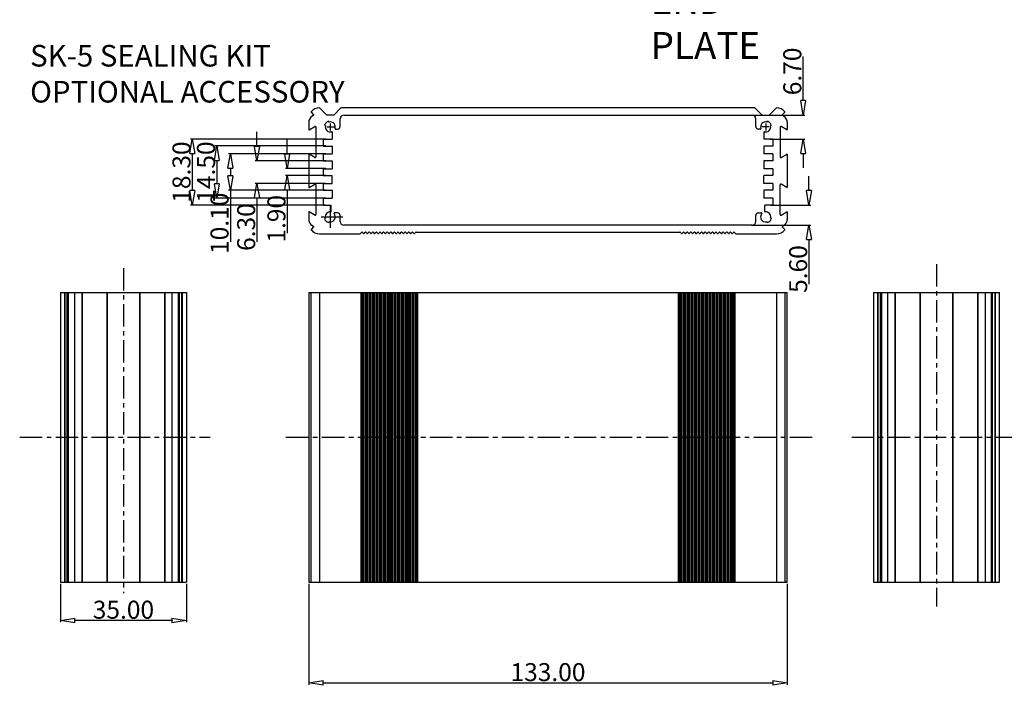
# Model space of a CAD drawing. Extents: x 3977 to 5051, y -231 to 510.
# Drawn here: x 4249 to 4523, y 135 to 320 of the extents above; entities that cross this region are included whole.
import ezdxf

# ---------------------------------------------------------------- set-up
doc = ezdxf.new("R2010")
doc.units = 0
doc.header["$LTSCALE"] = 5
doc.header["$MEASUREMENT"] = 0
doc.linetypes.add('CENTER', pattern=[2, 1.25, -0.25, 0.25, -0.25])
doc.layers.get('0').update_dxf_attribs({"linetype": 'CONTINUOUS'})
doc.layers.get('DEFPOINTS').update_dxf_attribs({"linetype": 'CONTINUOUS'})
doc.layers.add('CEN', color=1, linetype='CENTER')
doc.layers.add('DIM', color=3, linetype='CONTINUOUS')
doc.styles.get("Standard").update_dxf_attribs({"font": 'romans.shx', "width": 0.485})
doc.styles.add('TXT', font='txt.shx', dxfattribs={"width": 0.7, "height": 5.8, "bigfont": 'bigfont.shx'})
doc.dimstyles.get("Standard").update_dxf_attribs({"dimtxt": 3, "dimasz": 2.5, "dimexe": 0.5, "dimexo": 0.5, "dimgap": 0.5, "dimtad": 0, "dimtoh": 1, "dimdec": 4, "dimzin": 0, "dimtxsty": 'STANDARD', "dimcen": 0.5, "dimazin": 3, "dimtfac": 1, "dimtdec": 4, "dimtofl": 0, "dimtmove": 0, "dimatfit": 3, "dimtolj": 1, "dimtzin": 0})

# ---------------------------------------------------------------- blocks, each defined once
blk = doc.blocks.new('_CLOSEDBLANK')
at = {"color": 0, "linetype": 'BYBLOCK'}
for p, q in [((-1, 0.167), (0, 0)), ((-1, 0.167), (-1, -0.167)), ((0, 0), (-1, -0.167))]:
    blk.add_line(p, q, dxfattribs=at)
blk = doc.blocks.new('*D103')
at = {"color": 3}
for p, q in [((4329.61, 163.67), (4329.61, 135.66)), ((4462.61, 163.67), (4462.61, 135.66))]:
    blk.add_line(p, q, dxfattribs=at)
at = {"color": 4}
blk.add_line((4333.61, 136.16), (4458.61, 136.16), dxfattribs=at)
at = {"layer": 'DEFPOINTS', "color": 0}
for p in [(4329.61, 164.17), (4462.61, 164.17), (4462.61, 136.16)]:
    blk.add_point(p, dxfattribs=at)
at = {"color": 4, "xscale": 4, "yscale": 4, "zscale": 4, "rotation": 180}
blk.add_blockref('_CLOSEDBLANK', (4329.61, 136.16), dxfattribs=at)
at = {"color": 4, "xscale": 4, "yscale": 4, "zscale": 4}
blk.add_blockref('_CLOSEDBLANK', (4462.61, 136.16), dxfattribs=at)
at = {"color": 6, "insert": (4396.11, 139.16), "char_height": 5, "attachment_point": 5}
blk.add_mtext('\\A1;133.00', dxfattribs=at)
blk = doc.blocks.new('*D107')
at = {"color": 3}
for p, q in [((4260.61, 163.67), (4260.61, 153.01)), ((4295.61, 163.67), (4295.61, 153.01))]:
    blk.add_line(p, q, dxfattribs=at)
at = {"color": 4}
blk.add_line((4291.61, 153.51), (4264.61, 153.51), dxfattribs=at)
at = {"layer": 'DEFPOINTS', "color": 0}
for p in [(4260.61, 164.17), (4295.61, 164.17), (4260.61, 153.51)]:
    blk.add_point(p, dxfattribs=at)
at = {"color": 4, "xscale": 4, "yscale": 4, "zscale": 4, "rotation": 180}
blk.add_blockref('_CLOSEDBLANK', (4260.61, 153.51), dxfattribs=at)
at = {"color": 4, "xscale": 4, "yscale": 4, "zscale": 4}
blk.add_blockref('_CLOSEDBLANK', (4295.61, 153.51), dxfattribs=at)
at = {"color": 6, "insert": (4278.11, 156.51), "char_height": 5, "attachment_point": 5}
blk.add_mtext('\\A1;35.00', dxfattribs=at)
blk = doc.blocks.new('*D139')
at = {"color": 3}
for p, q in [((4334.36, 287.29), (4296.75, 287.29)), ((4334.23, 268.99), (4296.75, 268.99))]:
    blk.add_line(p, q, dxfattribs=at)
at = {"color": 4}
blk.add_line((4297.25, 283.29), (4297.25, 272.99), dxfattribs=at)
at = {"layer": 'DEFPOINTS', "color": 0}
for p in [(4334.86, 287.29), (4297.25, 268.99), (4334.73, 268.99)]:
    blk.add_point(p, dxfattribs=at)
at = {"color": 4, "xscale": 4, "yscale": 4, "zscale": 4}
for p, rotation in [((4297.25, 287.29), 90), ((4297.25, 268.99), 270)]:
    blk.add_blockref('_CLOSEDBLANK', p, dxfattribs=dict(at, rotation=rotation))
at = {"color": 6, "insert": (4294.25, 278.14), "char_height": 5, "attachment_point": 5, "rotation": 90}
blk.add_mtext('\\A1;18.30', dxfattribs=at)
blk = doc.blocks.new('*D140')
at = {"color": 3}
for p, q in [((4334.36, 285.39), (4303.56, 285.39)), ((4334.36, 270.89), (4303.56, 270.89))]:
    blk.add_line(p, q, dxfattribs=at)
at = {"color": 4}
blk.add_line((4304.06, 281.39), (4304.06, 274.89), dxfattribs=at)
at = {"layer": 'DEFPOINTS', "color": 0}
for p in [(4334.86, 285.39), (4304.06, 270.89), (4334.86, 270.89)]:
    blk.add_point(p, dxfattribs=at)
at = {"color": 4, "xscale": 4, "yscale": 4, "zscale": 4}
for p, rotation in [((4304.06, 285.39), 90), ((4304.06, 270.89), 270)]:
    blk.add_blockref('_CLOSEDBLANK', p, dxfattribs=dict(at, rotation=rotation))
at = {"color": 6, "insert": (4301.06, 278.14), "char_height": 5, "attachment_point": 5, "rotation": 90}
blk.add_mtext('\\A1;14.50', dxfattribs=at)
blk = doc.blocks.new('*D141')
at = {"color": 3}
for p, q in [((4334.36, 283.19), (4307.33, 283.19)), ((4334.36, 273.09), (4307.33, 273.09))]:
    blk.add_line(p, q, dxfattribs=at)
at = {"color": 4}
for p, q in [((4307.83, 279.19), (4307.83, 277.09)), ((4307.83, 273.09), (4307.83, 258.73))]:
    blk.add_line(p, q, dxfattribs=at)
at = {"layer": 'DEFPOINTS', "color": 0}
for p in [(4334.86, 283.19), (4307.83, 273.09), (4334.86, 273.09)]:
    blk.add_point(p, dxfattribs=at)
at = {"color": 4, "xscale": 4, "yscale": 4, "zscale": 4}
for p, rotation in [((4307.83, 283.19), 90), ((4307.83, 273.09), 270)]:
    blk.add_blockref('_CLOSEDBLANK', p, dxfattribs=dict(at, rotation=rotation))
at = {"color": 6, "insert": (4304.83, 263.91), "char_height": 5, "attachment_point": 5, "rotation": 90}
blk.add_mtext('\\A1;10.10', dxfattribs=at)
blk = doc.blocks.new('*D142')
at = {"color": 4}
for p, q in [((4315.22, 285.29), (4315.22, 289.29)), ((4315.22, 270.99), (4315.22, 258.71))]:
    blk.add_line(p, q, dxfattribs=at)
at = {"color": 3}
for p, q in [((4334.36, 281.29), (4314.72, 281.29)), ((4334.36, 274.99), (4314.72, 274.99))]:
    blk.add_line(p, q, dxfattribs=at)
at = {"layer": 'DEFPOINTS', "color": 0}
for p in [(4334.86, 281.29), (4315.22, 274.99), (4334.86, 274.99)]:
    blk.add_point(p, dxfattribs=at)
at = {"color": 4, "xscale": 4, "yscale": 4, "zscale": 4}
for p, rotation in [((4315.22, 281.29), 270), ((4315.22, 274.99), 90)]:
    blk.add_blockref('_CLOSEDBLANK', p, dxfattribs=dict(at, rotation=rotation))
at = {"color": 6, "insert": (4312.22, 262.85), "char_height": 5, "attachment_point": 5, "rotation": 90}
blk.add_mtext('\\A1;6.30', dxfattribs=at)
blk = doc.blocks.new('*D143')
at = {"color": 4}
for p, q in [((4323.63, 283.09), (4323.63, 287.09)), ((4323.63, 273.19), (4323.63, 261.14))]:
    blk.add_line(p, q, dxfattribs=at)
at = {"color": 3}
for p, q in [((4334.36, 279.09), (4323.13, 279.09)), ((4334.36, 277.19), (4323.13, 277.19))]:
    blk.add_line(p, q, dxfattribs=at)
at = {"layer": 'DEFPOINTS', "color": 0}
for p in [(4323.63, 277.19), (4334.86, 279.09), (4334.86, 277.19)]:
    blk.add_point(p, dxfattribs=at)
at = {"color": 4, "xscale": 4, "yscale": 4, "zscale": 4}
for p, rotation in [((4323.63, 279.09), 270), ((4323.63, 277.19), 90)]:
    blk.add_blockref('_CLOSEDBLANK', p, dxfattribs=dict(at, rotation=rotation))
at = {"color": 6, "insert": (4320.63, 265.16), "char_height": 5, "attachment_point": 5, "rotation": 90}
blk.add_mtext('\\A1;1.90', dxfattribs=at)
blk = doc.blocks.new('*D144')
at = {"color": 4}
for p, q in [((4467.01, 297.99), (4467.01, 310.26)), ((4467.01, 283.29), (4467.01, 279.29))]:
    blk.add_line(p, q, dxfattribs=at)
at = {"color": 3}
for p, q in [((4452.06, 293.99), (4467.51, 293.99)), ((4457.86, 287.29), (4467.51, 287.29))]:
    blk.add_line(p, q, dxfattribs=at)
at = {"layer": 'DEFPOINTS', "color": 0}
for p in [(4451.56, 293.99), (4467.01, 293.99), (4457.36, 287.29)]:
    blk.add_point(p, dxfattribs=at)
at = {"color": 4, "xscale": 4, "yscale": 4, "zscale": 4}
for p, rotation in [((4467.01, 293.99), 270), ((4467.01, 287.29), 90)]:
    blk.add_blockref('_CLOSEDBLANK', p, dxfattribs=dict(at, rotation=rotation))
at = {"color": 6, "insert": (4464.01, 306.12), "char_height": 5, "attachment_point": 5, "rotation": 90}
blk.add_mtext('\\A1;6.70', dxfattribs=at)
blk = doc.blocks.new('*D145')
at = {"color": 4}
for p, q in [((4468.64, 272.99), (4468.64, 276.99)), ((4468.64, 259.39), (4468.64, 246.99))]:
    blk.add_line(p, q, dxfattribs=at)
at = {"color": 3}
for p, q in [((4458.03, 268.99), (4469.14, 268.99)), ((4452.65, 263.39), (4469.14, 263.39))]:
    blk.add_line(p, q, dxfattribs=at)
at = {"layer": 'DEFPOINTS', "color": 0}
for p in [(4457.53, 268.99), (4468.64, 268.99), (4452.15, 263.39)]:
    blk.add_point(p, dxfattribs=at)
at = {"color": 4, "xscale": 4, "yscale": 4, "zscale": 4}
for p, rotation in [((4468.64, 268.99), 270), ((4468.64, 263.39), 90)]:
    blk.add_blockref('_CLOSEDBLANK', p, dxfattribs=dict(at, rotation=rotation))
at = {"color": 6, "insert": (4465.64, 251.19), "char_height": 5, "attachment_point": 5, "rotation": 90}
blk.add_mtext('\\A1;5.60', dxfattribs=at)

msp = doc.modelspace()

# ---------------------------------------------------------------- linework, layer by layer
for p, q in [((4334.609, 293.985), (4332.639, 295.956)), ((4338.58, 295.956), (4336.639, 294.014)), ((4453.568, 295.985), (4338.651, 295.985)), ((4453.639, 295.956), (4455.58, 294.014)), ((4457.639, 294.014), (4459.58, 295.956)), ((4330.301, 294.758), (4330.982, 294.077)), ((4330.961, 293.92), (4330.609, 293.717)), ((4336.568, 293.985), (4334.609, 293.985)), ((4338.359, 290.835), (4338.359, 292.985)), ((4339.359, 293.985), (4453.058, 293.985)), ((4453.859, 290.835), (4453.859, 292.985)), ((4455.651, 293.985), (4457.568, 293.985)), ((4461.918, 294.758), (4461.237, 294.077)), ((4461.258, 293.92), (4461.609, 293.717)), ((4329.609, 291.985), (4329.609, 289.958)), ((4329.759, 289.872), (4331.309, 290.767)), ((4331.609, 290.593), (4331.609, 282.377)), ((4334.243, 290.991), (4334.04, 291.194)), ((4334.629, 290.685), (4336.674, 290.685)), ((4335.304, 292.051), (4335.1, 292.255)), ((4335.609, 291.613), (4335.609, 289.686)), ((4337.024, 290.085), (4337.609, 290.085)), ((4455.195, 290.085), (4454.609, 290.085)), ((4457.59, 290.685), (4455.544, 290.685)), ((4456.609, 291.613), (4456.609, 289.686)), ((4456.915, 292.051), (4457.118, 292.255)), ((4457.976, 290.991), (4458.179, 291.194)), ((4460.609, 290.593), (4460.609, 282.377)), ((4462.459, 289.872), (4460.909, 290.767)), ((4462.609, 291.985), (4462.609, 289.958)), ((4336.109, 289.239), (4336.109, 287.285)), ((4456.109, 289.239), (4456.109, 287.285)), ((4333.609, 287.285), (4333.609, 285.385)), ((4333.609, 287.285), (4336.109, 287.285)), ((4333.609, 285.385), (4336.109, 285.385)), ((4336.109, 285.385), (4336.109, 283.185)), ((4458.609, 287.285), (4456.109, 287.285)), ((4458.609, 285.385), (4456.109, 285.385)), ((4456.109, 285.385), (4456.109, 283.185)), ((4458.609, 287.285), (4458.609, 285.385)), ((4329.609, 283.012), (4329.609, 273.958)), ((4331.309, 282.204), (4329.759, 283.099)), ((4333.609, 283.185), (4336.109, 283.185)), ((4333.609, 283.185), (4333.609, 281.285)), ((4333.609, 283.185), (4333.609, 281.285)), ((4333.609, 283.185), (4336.109, 283.185)), ((4458.609, 283.185), (4456.109, 283.185)), ((4458.609, 283.185), (4456.109, 283.185)), ((4458.609, 283.185), (4458.609, 281.285)), ((4458.609, 283.185), (4458.609, 281.285)), ((4460.909, 282.204), (4462.459, 283.099)), ((4462.609, 283.012), (4462.609, 273.958)), ((4333.609, 281.285), (4336.109, 281.285)), ((4333.609, 281.285), (4336.109, 281.285)), ((4336.109, 281.285), (4336.109, 279.085)), ((4456.109, 281.285), (4456.109, 279.085)), ((4458.609, 281.285), (4456.109, 281.285)), ((4458.609, 281.285), (4456.109, 281.285)), ((4333.609, 279.085), (4336.109, 279.085)), ((4333.609, 279.085), (4333.609, 277.185)), ((4333.609, 277.185), (4336.109, 277.185)), ((4336.109, 274.985), (4336.109, 277.185)), ((4458.609, 279.085), (4456.109, 279.085)), ((4456.109, 274.985), (4456.109, 277.185)), ((4458.609, 277.185), (4456.109, 277.185)), ((4458.609, 279.085), (4458.609, 277.185)), ((4329.759, 273.872), (4331.309, 274.767)), ((4331.609, 274.593), (4331.609, 266.377)), ((4333.609, 274.985), (4336.109, 274.985)), ((4333.609, 274.985), (4333.609, 273.085)), ((4333.609, 274.985), (4333.609, 273.085)), ((4333.609, 274.985), (4336.109, 274.985)), ((4458.609, 274.985), (4456.109, 274.985)), ((4458.609, 274.985), (4456.109, 274.985)), ((4458.609, 274.985), (4458.609, 273.085)), ((4458.609, 274.985), (4458.609, 273.085)), ((4460.609, 266.377), (4460.609, 274.593)), ((4462.459, 273.872), (4460.909, 274.767)), ((4333.609, 273.085), (4336.109, 273.085)), ((4333.609, 273.085), (4336.109, 273.085)), ((4336.109, 273.085), (4336.109, 270.885)), ((4458.609, 273.085), (4456.109, 273.085)), ((4458.609, 273.085), (4456.109, 273.085)), ((4456.109, 273.085), (4456.109, 270.885)), ((4333.609, 270.885), (4333.609, 268.985)), ((4333.609, 270.885), (4336.109, 270.885)), ((4333.609, 268.985), (4335.859, 268.985)), ((4335.609, 268.985), (4335.609, 262.685)), ((4335.609, 268.685), (4335.609, 262.685)), ((4335.859, 267.178), (4335.859, 268.985)), ((4458.609, 270.885), (4456.109, 270.885)), ((4456.359, 267.178), (4456.359, 268.985)), ((4458.609, 268.985), (4456.359, 268.985)), ((4458.609, 270.885), (4458.609, 268.985)), ((4329.609, 267.012), (4329.609, 264.985)), ((4331.309, 266.204), (4329.759, 267.099)), ((4333.059, 265.685), (4339.059, 265.685)), ((4337.609, 266.785), (4336.727, 266.785)), ((4338.359, 264.385), (4338.359, 266.035)), ((4453.859, 264.385), (4453.859, 266.035)), ((4454.609, 266.785), (4455.491, 266.785)), ((4460.909, 266.204), (4462.459, 267.099)), ((4462.609, 267.012), (4462.609, 264.985)), ((4330.982, 262.893), (4330.301, 262.212)), ((4330.609, 263.253), (4330.961, 263.05)), ((4334.243, 265.38), (4334.04, 265.176)), ((4335.304, 264.319), (4335.1, 264.116)), ((4452.859, 263.385), (4339.359, 263.385)), ((4456.915, 264.319), (4457.118, 264.116)), ((4457.976, 265.38), (4458.179, 265.176)), ((4461.237, 262.893), (4461.918, 262.212)), ((4461.609, 263.253), (4461.258, 263.05)), ((4330.289, 262.193), (4331.036, 261.446)), ((4332.609, 260.985), (4343.702, 260.985)), ((4344.056, 261.132), (4344.339, 261.414)), ((4344.48, 261.414), (4344.839, 261.056)), ((4344.98, 261.056), (4345.339, 261.414)), ((4345.48, 261.414), (4345.839, 261.056)), ((4345.98, 261.056), (4346.339, 261.414)), ((4346.48, 261.414), (4346.839, 261.056)), ((4346.98, 261.056), (4347.339, 261.414)), ((4347.48, 261.414), (4347.839, 261.056)), ((4347.98, 261.056), (4348.339, 261.414)), ((4348.48, 261.414), (4348.839, 261.056)), ((4348.98, 261.056), (4349.339, 261.414)), ((4349.48, 261.414), (4349.839, 261.056)), ((4349.98, 261.056), (4350.339, 261.414)), ((4350.48, 261.414), (4350.839, 261.056)), ((4350.98, 261.056), (4351.339, 261.414)), ((4351.48, 261.414), (4351.839, 261.056)), ((4351.98, 261.056), (4352.339, 261.414)), ((4352.48, 261.414), (4352.839, 261.056)), ((4352.98, 261.056), (4353.339, 261.414)), ((4353.48, 261.414), (4353.839, 261.056)), ((4353.98, 261.056), (4354.339, 261.414)), ((4354.48, 261.414), (4354.839, 261.056)), ((4354.98, 261.056), (4355.339, 261.414)), ((4355.48, 261.414), (4355.839, 261.056)), ((4355.98, 261.056), (4356.339, 261.414)), ((4356.48, 261.414), (4356.839, 261.056)), ((4356.98, 261.056), (4357.339, 261.414)), ((4357.48, 261.414), (4357.839, 261.056)), ((4357.98, 261.056), (4358.339, 261.414)), ((4358.48, 261.414), (4358.839, 261.056)), ((4358.98, 261.056), (4359.38, 261.456)), ((4359.451, 261.485), (4432.768, 261.485)), ((4432.839, 261.456), (4433.239, 261.056)), ((4433.38, 261.056), (4433.739, 261.414)), ((4433.88, 261.414), (4434.239, 261.056)), ((4434.38, 261.056), (4434.739, 261.414)), ((4434.88, 261.414), (4435.239, 261.056)), ((4435.38, 261.056), (4435.739, 261.414)), ((4435.88, 261.414), (4436.239, 261.056)), ((4436.38, 261.056), (4436.739, 261.414)), ((4436.88, 261.414), (4437.239, 261.056)), ((4437.38, 261.056), (4437.739, 261.414)), ((4437.88, 261.414), (4438.239, 261.056)), ((4438.38, 261.056), (4438.739, 261.414)), ((4438.88, 261.414), (4439.239, 261.056)), ((4439.38, 261.056), (4439.739, 261.414)), ((4439.88, 261.414), (4440.239, 261.056)), ((4440.38, 261.056), (4440.739, 261.414)), ((4440.88, 261.414), (4441.239, 261.056)), ((4441.38, 261.056), (4441.739, 261.414)), ((4441.88, 261.414), (4442.239, 261.056)), ((4442.38, 261.056), (4442.739, 261.414)), ((4442.88, 261.414), (4443.239, 261.056)), ((4443.38, 261.056), (4443.739, 261.414)), ((4443.88, 261.414), (4444.239, 261.056)), ((4444.38, 261.056), (4444.739, 261.414)), ((4444.88, 261.414), (4445.239, 261.056)), ((4445.38, 261.056), (4445.739, 261.414)), ((4445.88, 261.414), (4446.239, 261.056)), ((4446.38, 261.056), (4446.739, 261.414)), ((4446.88, 261.414), (4447.239, 261.056)), ((4447.38, 261.056), (4447.739, 261.414)), ((4447.88, 261.414), (4448.163, 261.132)), ((4448.517, 260.985), (4459.609, 260.985)), ((4260.61, 244.672), (4260.61, 164.172)), ((4260.61, 244.672), (4295.61, 244.672)), ((4261.702, 244.672), (4261.702, 164.172)), ((4261.836, 244.672), (4261.836, 164.172)), ((4262.517, 164.172), (4262.517, 244.672)), ((4262.675, 164.172), (4262.675, 244.672)), ((4262.878, 164.172), (4262.878, 244.672)), ((4264.61, 164.172), (4264.61, 244.672)), ((4266.636, 164.172), (4266.636, 244.672)), ((4266.736, 164.172), (4266.736, 244.672)), ((4273.483, 244.672), (4273.483, 164.172)), ((4273.583, 244.672), (4273.583, 164.172)), ((4282.636, 164.172), (4282.636, 244.672)), ((4282.736, 164.172), (4282.736, 244.672)), ((4289.483, 244.672), (4289.483, 164.172)), ((4289.583, 244.672), (4289.583, 164.172)), ((4291.609, 244.672), (4291.609, 164.172)), ((4293.341, 244.672), (4293.341, 164.172)), ((4293.544, 164.172), (4293.544, 244.672)), ((4293.702, 164.172), (4293.702, 244.672)), ((4294.383, 164.172), (4294.383, 244.672)), ((4294.517, 164.172), (4294.517, 244.672)), ((4295.61, 244.672), (4295.61, 164.172)), ((4329.609, 244.672), (4329.609, 164.172)), ((4329.609, 244.672), (4462.609, 244.672)), ((4330.271, 164.172), (4330.271, 244.672)), ((4330.294, 164.172), (4330.294, 244.672)), ((4332.609, 244.672), (4332.609, 164.172)), ((4344.152, 164.172), (4344.152, 244.672)), ((4344.506, 164.172), (4344.506, 244.672)), ((4344.789, 164.172), (4344.789, 244.672)), ((4344.93, 164.172), (4344.93, 244.672)), ((4345.289, 244.672), (4345.289, 164.172)), ((4345.43, 244.672), (4345.43, 164.172)), ((4345.789, 164.172), (4345.789, 244.672)), ((4345.93, 164.172), (4345.93, 244.672)), ((4346.289, 244.672), (4346.289, 164.172)), ((4346.43, 244.672), (4346.43, 164.172)), ((4346.789, 164.172), (4346.789, 244.672)), ((4346.93, 164.172), (4346.93, 244.672)), ((4347.289, 244.672), (4347.289, 164.172)), ((4347.43, 244.672), (4347.43, 164.172)), ((4347.789, 164.172), (4347.789, 244.672)), ((4347.93, 164.172), (4347.93, 244.672)), ((4348.289, 244.672), (4348.289, 164.172)), ((4348.43, 244.672), (4348.43, 164.172)), ((4348.789, 164.172), (4348.789, 244.672)), ((4348.93, 164.172), (4348.93, 244.672)), ((4349.289, 244.672), (4349.289, 164.172)), ((4349.43, 244.672), (4349.43, 164.172)), ((4349.789, 164.172), (4349.789, 244.672)), ((4349.93, 164.172), (4349.93, 244.672)), ((4350.289, 244.672), (4350.289, 164.172)), ((4350.43, 244.672), (4350.43, 164.172)), ((4350.789, 164.172), (4350.789, 244.672)), ((4350.93, 164.172), (4350.93, 244.672)), ((4351.289, 244.672), (4351.289, 164.172)), ((4351.43, 244.672), (4351.43, 164.172)), ((4351.789, 164.172), (4351.789, 244.672)), ((4351.93, 164.172), (4351.93, 244.672)), ((4352.289, 244.672), (4352.289, 164.172)), ((4352.43, 244.672), (4352.43, 164.172)), ((4352.789, 164.172), (4352.789, 244.672)), ((4352.93, 164.172), (4352.93, 244.672)), ((4353.289, 244.672), (4353.289, 164.172)), ((4353.43, 244.672), (4353.43, 164.172)), ((4353.789, 164.172), (4353.789, 244.672)), ((4353.93, 164.172), (4353.93, 244.672)), ((4354.289, 244.672), (4354.289, 164.172)), ((4354.43, 244.672), (4354.43, 164.172)), ((4354.789, 164.172), (4354.789, 244.672)), ((4354.93, 164.172), (4354.93, 244.672)), ((4355.289, 244.672), (4355.289, 164.172)), ((4355.43, 244.672), (4355.43, 164.172)), ((4355.789, 164.172), (4355.789, 244.672)), ((4355.93, 164.172), (4355.93, 244.672)), ((4356.289, 244.672), (4356.289, 164.172)), ((4356.43, 244.672), (4356.43, 164.172)), ((4356.789, 164.172), (4356.789, 244.672)), ((4356.93, 164.172), (4356.93, 244.672)), ((4357.289, 244.672), (4357.289, 164.172)), ((4357.43, 244.672), (4357.43, 164.172)), ((4357.789, 164.172), (4357.789, 244.672)), ((4357.93, 164.172), (4357.93, 244.672)), ((4358.289, 244.672), (4358.289, 164.172)), ((4358.43, 244.672), (4358.43, 164.172)), ((4358.789, 164.172), (4358.789, 244.672)), ((4358.93, 164.172), (4358.93, 244.672)), ((4359.289, 244.672), (4359.289, 164.172)), ((4359.43, 244.672), (4359.43, 164.172)), ((4359.83, 164.172), (4359.83, 244.672)), ((4359.901, 164.172), (4359.901, 244.672)), ((4432.318, 244.672), (4432.318, 164.172)), ((4432.389, 244.672), (4432.389, 164.172)), ((4432.789, 244.672), (4432.789, 164.172)), ((4432.93, 244.672), (4432.93, 164.172)), ((4433.289, 164.172), (4433.289, 244.672)), ((4433.43, 164.172), (4433.43, 244.672)), ((4433.789, 244.672), (4433.789, 164.172)), ((4433.93, 244.672), (4433.93, 164.172)), ((4434.289, 164.172), (4434.289, 244.672)), ((4434.43, 164.172), (4434.43, 244.672)), ((4434.789, 244.672), (4434.789, 164.172)), ((4434.93, 244.672), (4434.93, 164.172)), ((4435.289, 164.172), (4435.289, 244.672)), ((4435.43, 164.172), (4435.43, 244.672)), ((4435.789, 244.672), (4435.789, 164.172)), ((4435.93, 244.672), (4435.93, 164.172)), ((4436.289, 164.172), (4436.289, 244.672)), ((4436.43, 164.172), (4436.43, 244.672)), ((4436.789, 244.672), (4436.789, 164.172)), ((4436.93, 244.672), (4436.93, 164.172)), ((4437.289, 164.172), (4437.289, 244.672)), ((4437.43, 164.172), (4437.43, 244.672)), ((4437.789, 244.672), (4437.789, 164.172)), ((4437.93, 244.672), (4437.93, 164.172)), ((4438.289, 164.172), (4438.289, 244.672)), ((4438.43, 164.172), (4438.43, 244.672)), ((4438.789, 244.672), (4438.789, 164.172)), ((4438.93, 244.672), (4438.93, 164.172)), ((4439.289, 164.172), (4439.289, 244.672)), ((4439.43, 164.172), (4439.43, 244.672)), ((4439.789, 244.672), (4439.789, 164.172)), ((4439.93, 244.672), (4439.93, 164.172)), ((4440.289, 164.172), (4440.289, 244.672)), ((4440.43, 164.172), (4440.43, 244.672)), ((4440.789, 244.672), (4440.789, 164.172)), ((4440.93, 244.672), (4440.93, 164.172)), ((4441.289, 164.172), (4441.289, 244.672)), ((4441.43, 164.172), (4441.43, 244.672)), ((4441.789, 244.672), (4441.789, 164.172)), ((4441.93, 244.672), (4441.93, 164.172)), ((4442.289, 164.172), (4442.289, 244.672)), ((4442.43, 164.172), (4442.43, 244.672)), ((4442.789, 244.672), (4442.789, 164.172)), ((4442.93, 244.672), (4442.93, 164.172)), ((4443.289, 164.172), (4443.289, 244.672)), ((4443.43, 164.172), (4443.43, 244.672)), ((4443.789, 244.672), (4443.789, 164.172)), ((4443.93, 244.672), (4443.93, 164.172)), ((4444.289, 164.172), (4444.289, 244.672)), ((4444.43, 164.172), (4444.43, 244.672)), ((4444.789, 244.672), (4444.789, 164.172)), ((4444.93, 244.672), (4444.93, 164.172)), ((4445.289, 164.172), (4445.289, 244.672)), ((4445.43, 164.172), (4445.43, 244.672)), ((4445.789, 244.672), (4445.789, 164.172)), ((4445.93, 244.672), (4445.93, 164.172)), ((4446.289, 164.172), (4446.289, 244.672)), ((4446.43, 164.172), (4446.43, 244.672)), ((4446.789, 244.672), (4446.789, 164.172)), ((4446.93, 244.672), (4446.93, 164.172)), ((4447.289, 164.172), (4447.289, 244.672)), ((4447.43, 164.172), (4447.43, 244.672)), ((4447.713, 244.672), (4447.713, 164.172)), ((4448.067, 244.672), (4448.067, 164.172)), ((4459.609, 244.672), (4459.609, 164.172)), ((4461.925, 244.672), (4461.925, 164.172)), ((4461.948, 244.672), (4461.948, 164.172)), ((4462.609, 164.172), (4462.609, 244.672)), ((4486.589, 244.672), (4486.589, 164.172)), ((4486.589, 244.672), (4521.588, 244.672)), ((4487.681, 244.672), (4487.681, 164.172)), ((4487.815, 244.672), (4487.815, 164.172)), ((4488.496, 164.172), (4488.496, 244.672)), ((4488.654, 164.172), (4488.654, 244.672)), ((4488.857, 164.172), (4488.857, 244.672)), ((4490.589, 164.172), (4490.589, 244.672)), ((4492.615, 164.172), (4492.615, 244.672)), ((4492.715, 164.172), (4492.715, 244.672)), ((4499.462, 244.672), (4499.462, 164.172)), ((4499.562, 244.672), (4499.562, 164.172)), ((4508.615, 164.172), (4508.615, 244.672)), ((4508.715, 164.172), (4508.715, 244.672)), ((4515.462, 244.672), (4515.462, 164.172)), ((4515.562, 244.672), (4515.562, 164.172)), ((4517.588, 244.672), (4517.588, 164.172)), ((4519.32, 244.672), (4519.32, 164.172)), ((4519.523, 164.172), (4519.523, 244.672)), ((4519.681, 164.172), (4519.681, 244.672)), ((4520.362, 164.172), (4520.362, 244.672)), ((4520.496, 164.172), (4520.496, 244.672)), ((4521.588, 164.172), (4521.588, 244.672)), ((4260.61, 164.172), (4295.61, 164.172)), ((4329.609, 164.172), (4462.609, 164.172)), ((4486.589, 164.172), (4521.588, 164.172))]:
    msp.add_line(p, q)
for centre, radius, start, end in [((4332.609, 292.985), 3, 90.81263, 140.51443), ((4332.568, 295.885), 0.1, 45, 90.81263), ((4338.651, 295.885), 0.1, 90, 135), ((4453.568, 295.885), 0.1, 45, 90), ((4459.651, 295.885), 0.1, 89.18737, 135), ((4459.609, 292.985), 3, 39.48557, 89.18737), ((4331.609, 291.985), 2, 120, 180), ((4330.371, 294.829), 0.1, 140.51443, 225), ((4330.911, 294.007), 0.1, 300, 45), ((4336.568, 294.085), 0.1, 270, 315), ((4339.359, 292.985), 1, 90, 180), ((4452.859, 292.985), 1, 0, 90), ((4455.651, 294.085), 0.1, 225, 270), ((4457.568, 294.085), 0.1, 270, 315), ((4461.308, 294.007), 0.1, 135, 240), ((4460.609, 291.985), 2, 0, 60), ((4461.848, 294.829), 0.1, 315, 39.48557), ((4331.409, 290.593), 0.2, 0, 120), ((4335.609, 290.685), 1.65, 107.96431, 162.03569), ((4335.609, 290.685), 1.4, 167.39237, 285.46601), ((4335.609, 290.685), 1.4, 340.52878, 102.60763), ((4337.024, 290.185), 0.1, 160.52878, 270), ((4337.609, 290.835), 0.75, 270, 0), ((4454.609, 290.835), 0.75, 180, 270), ((4455.195, 290.185), 0.1, 270, 19.47122), ((4456.609, 290.685), 1.4, 77.39237, 199.47122), ((4456.609, 290.685), 1.4, 254.53399, 12.60763), ((4456.609, 290.685), 1.65, 17.96431, 72.03569), ((4460.809, 290.593), 0.2, 60, 180), ((4329.709, 289.958), 0.1, 180, 300), ((4336.009, 289.239), 0.1, 0, 105.46601), ((4456.209, 289.239), 0.1, 74.53399, 180), ((4462.509, 289.958), 0.1, 240, 0), ((4329.709, 283.012), 0.1, 60, 180), ((4331.409, 282.377), 0.2, 240, 0), ((4460.809, 282.377), 0.2, 180, 300), ((4462.509, 283.012), 0.1, 0, 120), ((4329.709, 273.958), 0.1, 180, 300), ((4331.409, 274.593), 0.2, 0, 120), ((4460.809, 274.593), 0.2, 60, 180), ((4462.509, 273.958), 0.1, 240, 0), ((4329.709, 267.012), 0.1, 60, 180), ((4331.409, 266.377), 0.2, 240, 0), ((4335.609, 265.685), 1.4, 84.26083, 192.60763), ((4335.609, 265.685), 1.4, 257.39237, 41.81031), ((4335.759, 267.178), 0.1, 264.26083, 0), ((4336.727, 266.685), 0.1, 90, 221.81031), ((4337.609, 266.035), 0.75, 0, 90), ((4454.609, 266.035), 0.75, 90, 180), ((4456.609, 265.685), 1.4, 138.18969, 282.60763), ((4455.491, 266.685), 0.1, 318.18969, 90), ((4456.459, 267.178), 0.1, 180, 275.73917), ((4456.609, 265.685), 1.4, 347.39237, 95.73917), ((4460.809, 266.377), 0.2, 180, 300), ((4462.509, 267.012), 0.1, 0, 120), ((4331.609, 264.985), 2, 180, 240), ((4330.911, 262.964), 0.1, 315, 60), ((4335.609, 265.685), 1.65, 197.96431, 252.03569), ((4339.359, 264.385), 1, 180, 270), ((4452.859, 264.385), 1, 270, 0), ((4456.609, 265.685), 1.65, 287.96431, 342.03569), ((4461.308, 262.964), 0.1, 120, 225), ((4460.609, 264.985), 2, 300, 0), ((4330.371, 262.141), 0.1, 135, 219.48557), ((4332.609, 263.985), 3, 219.48557, 270), ((4343.702, 261.485), 0.5, 270, 315), ((4344.409, 261.344), 0.1, 45, 135), ((4344.909, 261.127), 0.1, 225, 315), ((4345.409, 261.344), 0.1, 45, 135), ((4345.909, 261.127), 0.1, 225, 315), ((4346.409, 261.344), 0.1, 45, 135), ((4346.909, 261.127), 0.1, 225, 315), ((4347.409, 261.344), 0.1, 45, 135), ((4347.909, 261.127), 0.1, 225, 315), ((4348.409, 261.344), 0.1, 45, 135), ((4348.909, 261.127), 0.1, 225, 315), ((4349.409, 261.344), 0.1, 45, 135), ((4349.909, 261.127), 0.1, 225, 315), ((4350.409, 261.344), 0.1, 45, 135), ((4350.909, 261.127), 0.1, 225, 315), ((4351.409, 261.344), 0.1, 45, 135), ((4351.909, 261.127), 0.1, 225, 315), ((4352.409, 261.344), 0.1, 45, 135), ((4352.909, 261.127), 0.1, 225, 315), ((4353.409, 261.344), 0.1, 45, 135), ((4353.909, 261.127), 0.1, 225, 315), ((4354.409, 261.344), 0.1, 45, 135), ((4354.909, 261.127), 0.1, 225, 315), ((4355.409, 261.344), 0.1, 45, 135), ((4355.909, 261.127), 0.1, 225, 315), ((4356.409, 261.344), 0.1, 45, 135), ((4356.909, 261.127), 0.1, 225, 315), ((4357.409, 261.344), 0.1, 45, 135), ((4357.909, 261.127), 0.1, 225, 315), ((4358.409, 261.344), 0.1, 45, 135), ((4358.909, 261.127), 0.1, 225, 315), ((4359.451, 261.385), 0.1, 90, 135), ((4432.768, 261.385), 0.1, 45, 90), ((4433.309, 261.127), 0.1, 225, 315), ((4433.809, 261.344), 0.1, 45, 135), ((4434.309, 261.127), 0.1, 225, 315), ((4434.809, 261.344), 0.1, 45, 135), ((4435.309, 261.127), 0.1, 225, 315), ((4435.809, 261.344), 0.1, 45, 135), ((4436.309, 261.127), 0.1, 225, 315), ((4436.809, 261.344), 0.1, 45, 135), ((4437.309, 261.127), 0.1, 225, 315), ((4437.809, 261.344), 0.1, 45, 135), ((4438.309, 261.127), 0.1, 225, 315), ((4438.809, 261.344), 0.1, 45, 135), ((4439.309, 261.127), 0.1, 225, 315), ((4439.809, 261.344), 0.1, 45, 135), ((4440.309, 261.127), 0.1, 225, 315), ((4440.809, 261.344), 0.1, 45, 135), ((4441.309, 261.127), 0.1, 225, 315), ((4441.809, 261.344), 0.1, 45, 135), ((4442.309, 261.127), 0.1, 225, 315), ((4442.809, 261.344), 0.1, 45, 135), ((4443.309, 261.127), 0.1, 225, 315), ((4443.809, 261.344), 0.1, 45, 135), ((4444.309, 261.127), 0.1, 225, 315), ((4444.809, 261.344), 0.1, 45, 135), ((4445.309, 261.127), 0.1, 225, 315), ((4445.809, 261.344), 0.1, 45, 135), ((4446.309, 261.127), 0.1, 225, 315), ((4446.809, 261.344), 0.1, 45, 135), ((4447.309, 261.127), 0.1, 225, 315), ((4447.809, 261.344), 0.1, 45, 135), ((4448.517, 261.485), 0.5, 225, 270), ((4459.609, 263.985), 3, 270, 320.51443), ((4461.848, 262.141), 0.1, 320.51443, 45)]:
    msp.add_arc(centre, radius, start, end)
at = {"layer": 'CEN'}
for p, q in [((4504.088, 252.556), (4504.088, 157.382)), ((4278.11, 251.441), (4278.11, 161.077)), ((4249.28, 204.422), (4302.22, 204.422)), ((4323.282, 204.422), (4470.556, 204.422)), ((4480.528, 204.422), (4527.195, 204.422))]:
    msp.add_line(p, q, dxfattribs=at)

# ---------------------------------------------------------------- texts
at = {"layer": 'DIM', "attachment_point": 1, "style": 'TXT'}
for s, insert, char_height, width in [('{\\f@MS UI Gothic|b0|i0|c128|p34;END PLATE}', (4424.65, 329.577), 7.5, 38.8984), ('{\\f@Arial Unicode MS|b0|i0|c134|p34;SK-5 SEALING KIT\\POPTIONAL ACCESSORY}', (4252.174, 313.473), 6, 92.61928)]:
    msp.add_mtext(s, dxfattribs=dict(at, insert=insert, char_height=char_height, width=width))

# ---------------------------------------------------------------- dimensions: what is measured, and where the dimension line sits
for base, p1, p2, picture, middle in [((4467.006, 293.985), (4457.359, 287.285), (4451.56, 293.985), '*D144', (4464.006, 306.123)), ((4315.225, 274.985), (4334.859, 281.285), (4334.859, 274.985), '*D142', (4312.225, 262.848)), ((4297.253, 268.985), (4334.859, 287.285), (4334.734, 268.985), '*D139', (4294.253, 278.135)), ((4304.065, 270.885), (4334.859, 285.385), (4334.859, 270.885), '*D140', (4301.065, 278.135)), ((4323.631, 277.185), (4334.859, 279.085), (4334.859, 277.185), '*D143', (4320.631, 265.163)), ((4307.833, 273.085), (4334.859, 283.185), (4334.859, 273.085), '*D141', (4304.833, 263.908))]:
    dim = msp.add_linear_dim(base=base, p1=p1, p2=p2, angle=90, dimstyle='STANDARD', override={"dimtxt": 5, "dimasz": 4, "dimtad": 1, "dimtoh": 0, "dimdec": 2, "dimblk": 'CLOSEDBLANK', "dimclrd": 4, "dimclre": 3, "dimclrt": 6, "dimtdec": 2, "dimtmove": 0})
    dim.commit()
    dim.dimension.update_dxf_attribs({"geometry": picture, "text_midpoint": middle})
dim = msp.add_linear_dim(base=(4468.644, 268.985), p1=(4452.146, 263.385), p2=(4457.526, 268.985), angle=90, dimstyle='STANDARD', override={"dimtxt": 5, "dimasz": 4, "dimtad": 1, "dimtoh": 0, "dimdec": 2, "dimblk": 'CLOSEDBLANK', "dimclrd": 4, "dimclre": 3, "dimclrt": 6, "dimtdec": 2, "dimtmove": 0})
dim.commit()
dim.dimension.update_dxf_attribs({"geometry": '*D145', "text_midpoint": (4468.644, 251.19), "dimtype": 160})
dim = msp.add_linear_dim(base=(4260.61, 153.511), p1=(4295.61, 164.172), p2=(4260.61, 164.172), dimstyle='STANDARD', override={"dimtxt": 5, "dimasz": 4, "dimtad": 1, "dimtoh": 0, "dimdec": 2, "dimblk": 'CLOSEDBLANK', "dimclrd": 4, "dimclre": 3, "dimclrt": 6, "dimtdec": 2, "dimtmove": 0})
dim.commit()
dim.dimension.update_dxf_attribs({"geometry": '*D107', "text_midpoint": (4278.11, 156.511)})
dim = msp.add_linear_dim(base=(4462.609, 136.164), p1=(4329.609, 164.172), p2=(4462.609, 164.172), dimstyle='STANDARD', override={"dimtxt": 5, "dimasz": 4, "dimtad": 1, "dimtoh": 0, "dimdec": 2, "dimblk": 'CLOSEDBLANK', "dimclrd": 4, "dimclre": 3, "dimclrt": 6, "dimtdec": 2, "dimtmove": 0})
dim.commit()
dim.dimension.update_dxf_attribs({"geometry": '*D103', "text_midpoint": (4396.109, 136.164), "dimtype": 160})

doc.saveas('drawing.dxf')
